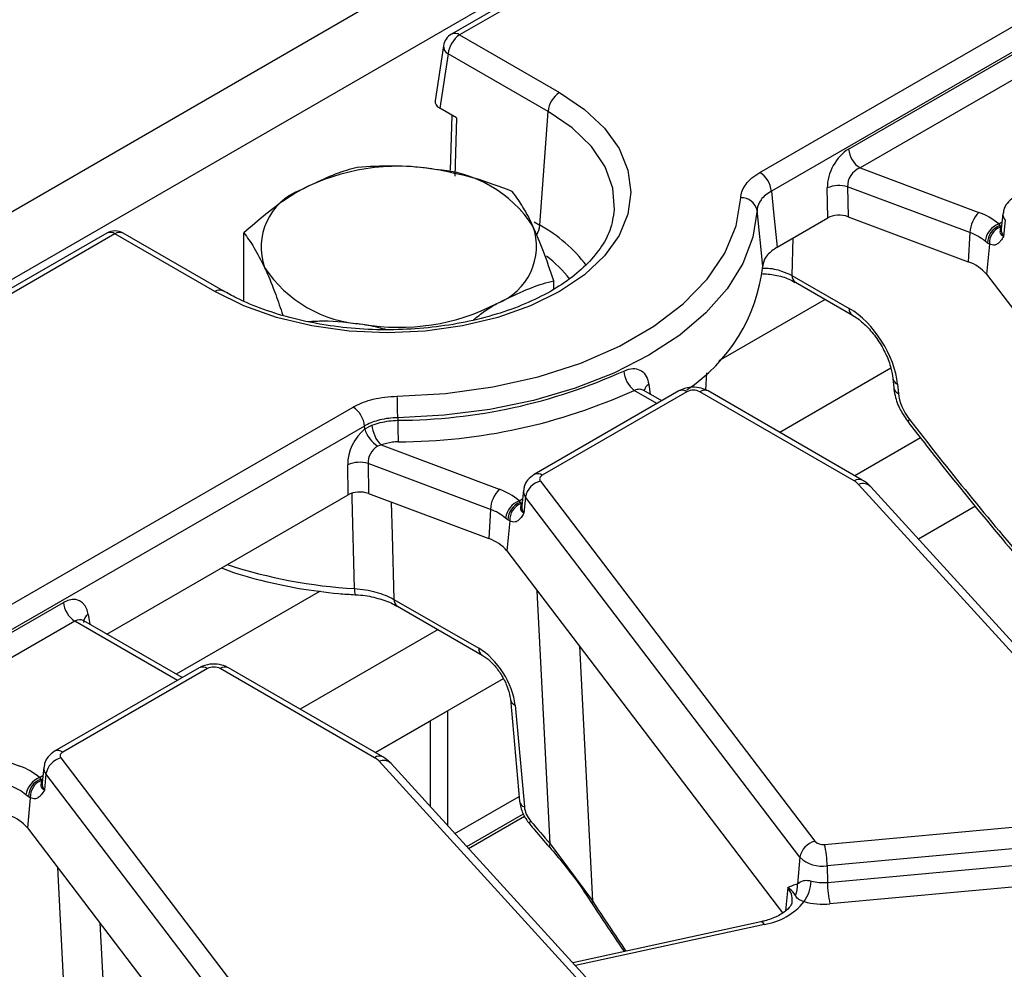
# Model space of a CAD drawing. Units: millimetres. Extents: x 75 to 2144, y 25 to 1460.
# Drawn here: x 1671 to 1714, y 779 to 820 of the extents above; entities that cross this region are included whole.
import ezdxf

# ---------------------------------------------------------------- set-up
doc = ezdxf.new("R2010")
doc.units = ezdxf.units.MM
doc.header["$LTSCALE"] = 5
doc.linetypes.add('SLD-Solid', pattern=[0])

msp = doc.modelspace()

# ---------------------------------------------------------------- linework, layer by layer
at = {"color": 7, "linetype": 'SLD-Solid', "lineweight": 25}
for p, q in [((1888.17258, 937.68347), (1383.60138, 646.40071)), ((1889.98318, 935.77209), (1385.41198, 644.48933)), ((1841.00613, 907.12545), (1689.39873, 819.60436)), ((1702.87683, 813.56062), (1851.77119, 899.5155)), ((1852.27434, 898.69263), (1703.37998, 812.73775)), ((1689.75585, 819.569), (1694.12285, 817.04798)), ((1689.04962, 819.09277), (1688.6853, 816.68844)), ((1689.25269, 818.74612), (1688.89148, 816.36232)), ((1693.61969, 816.22511), (1689.25269, 818.74612)), ((1706.75509, 814.5756), (1714.35749, 818.96436)), ((1714.86064, 818.14149), (1707.25825, 813.75272)), ((1689.62242, 815.94035), (1688.89148, 816.36232)), ((1689.40772, 816.0643), (1689.33916, 813.64974)), ((1693.25848, 811.24897), (1693.61969, 816.22511)), ((1689.62242, 815.94035), (1689.55, 813.38983)), ((1707.25825, 813.75272), (1712.44712, 811.80744)), ((1705.84167, 811.56652), (1705.82413, 812.88019)), ((1712.05958, 810.93052), (1706.71483, 812.93424)), ((1706.71483, 812.93424), (1706.73237, 811.62056)), ((1696.48274, 811.59615), (1696.51288, 811.81131)), ((1703.00811, 809.46132), (1702.7556, 811.90133)), ((1713.50415, 811.76412), (1713.4309, 811.08183)), ((1703.63212, 810.29097), (1705.84167, 811.56652)), ((1706.73237, 811.62056), (1711.98854, 809.65005)), ((1713.31762, 811.30711), (1713.36408, 811.23766)), ((1713.596, 811.46633), (1713.52883, 810.76437)), ((1674.33096, 810.90592), (1640.37378, 791.30286)), ((1674.68808, 810.87056), (1640.73089, 791.26749)), ((1679.05508, 808.34954), (1674.68808, 810.87056)), ((1679.41219, 808.38491), (1675.04519, 810.90592)), ((1680.32224, 807.93546), (1680.32224, 810.91221)), ((1712.05958, 810.93052), (1711.98854, 809.65005)), ((1713.36408, 811.23766), (1713.38412, 811.18305)), ((1712.82829, 810.46838), (1712.72255, 810.54947)), ((1712.9089, 810.42637), (1712.78299, 809.1106)), ((1712.9089, 810.42637), (1712.82829, 810.46838)), ((1712.78299, 809.1106), (1724.83156, 793.29559)), ((1693.86584, 808.46147), (1693.86584, 808.81723)), ((1704.28146, 809.05558), (1706.77954, 807.61347)), ((1704.4181, 808.76519), (1704.42873, 808.75868)), ((1704.42873, 808.75868), (1706.92681, 807.31657)), ((1700.51588, 804.04335), (1700.56428, 804.79682)), ((1708.69044, 804.55295), (1708.72648, 804.15589)), ((1699.33417, 804.00412), (1693.0127, 800.35481)), ((1699.69128, 803.96875), (1693.36982, 800.31945)), ((1698.59058, 803.57485), (1697.81226, 804.02416)), ((1706.99833, 800.07631), (1700.25569, 803.96875)), ((1707.35544, 800.11167), (1700.6128, 804.00412)), ((1708.89742, 804.29582), (1708.93346, 803.89875)), ((1652.49535, 784.47601), (1685.09602, 803.29598)), ((1687.04804, 802.83355), (1687.05218, 802.72566)), ((1685.59917, 802.4731), (1652.99851, 783.65314)), ((1685.60474, 802.34374), (1685.92441, 802.51423)), ((1709.89966, 801.95247), (1707.03321, 800.2977)), ((1686.32061, 801.64375), (1686.18005, 801.59513)), ((1686.32061, 801.64375), (1691.48646, 799.7071)), ((1684.881, 799.46618), (1684.86346, 800.77986)), ((1691.09891, 798.83018), (1685.75416, 800.8339)), ((1685.75416, 800.8339), (1685.77171, 799.52023)), ((1693.2867, 800.06378), (1705.27924, 784.32231)), ((1692.54348, 799.66379), (1692.47024, 798.9815)), ((1720.06027, 785.80813), (1707.19635, 799.92113)), ((1720.58817, 785.70606), (1707.72425, 799.81906)), ((1674.33372, 793.37737), (1684.881, 799.46618)), ((1685.77171, 799.52023), (1691.02787, 797.54971)), ((1692.35695, 799.20678), (1692.40341, 799.13733)), ((1692.63534, 799.366), (1692.56816, 798.66403)), ((1704.62789, 783.62452), (1692.63534, 799.366)), ((1691.09891, 798.83018), (1691.02787, 797.54971)), ((1692.40341, 799.13733), (1692.42345, 799.08271)), ((1691.86762, 798.36804), (1691.76188, 798.44913)), ((1691.94823, 798.32603), (1691.86762, 798.36804)), ((1691.94823, 798.32603), (1691.82232, 797.01026)), ((1691.82232, 797.01026), (1703.87089, 781.19525)), ((1686.88618, 794.897), (1690.59132, 792.75806)), ((1664.83376, 790.37493), (1672.43616, 794.7637)), ((1687.03345, 794.60009), (1687.02538, 794.60496)), ((1687.03345, 794.60009), (1690.73859, 792.46116)), ((1672.93931, 793.94082), (1665.33692, 789.55205)), ((1673.32558, 793.95994), (1673.29965, 793.9786)), ((1677.62991, 791.47452), (1673.32231, 793.96124)), ((1678.3735, 791.90378), (1672.05204, 788.25448)), ((1686.39478, 788.01134), (1679.65214, 791.90378)), ((1678.73062, 791.86842), (1672.40915, 788.21912)), ((1686.03766, 787.97598), (1679.29502, 791.86842)), ((1691.66323, 791.4248), (1686.07254, 788.19736)), ((1691.97275, 790.52696), (1692.37665, 786.07712)), ((1692.17973, 790.26982), (1692.58363, 785.81999)), ((1689.24061, 790.02625), (1688.483, 789.58889)), ((1689.24061, 785.00117), (1689.24061, 790.02625)), ((1665.33692, 789.55205), (1670.52579, 787.60677)), ((1686.07254, 788.19736), (1688.483, 789.58889)), ((1688.483, 785.83235), (1688.483, 789.58889)), ((1672.32603, 787.96345), (1684.31858, 772.22197)), ((1699.09961, 773.7078), (1686.23568, 787.82079)), ((1699.6275, 773.60573), (1686.76358, 787.71872)), ((1671.58282, 787.56345), (1671.50957, 786.88116)), ((1671.67467, 787.26566), (1671.6075, 786.5637)), ((1683.66722, 771.52419), (1671.67467, 787.26566)), ((1671.39628, 787.10644), (1671.44275, 787.03699)), ((1671.44275, 787.03699), (1671.46279, 786.98238)), ((1670.90695, 786.26771), (1670.80122, 786.3488)), ((1689.54863, 784.66325), (1692.35779, 786.28495)), ((1670.98757, 786.2257), (1670.86166, 784.90993)), ((1670.98757, 786.2257), (1670.90695, 786.26771)), ((1690.07113, 784.09002), (1692.55081, 785.52151)), ((1690.14272, 784.01147), (1692.59306, 785.42602)), ((1705.707, 784.18751), (1719.76952, 785.47329)), ((1670.86166, 784.90993), (1682.91023, 769.09492)), ((1693.71398, 784.20676), (1695.5583, 781.71492)), ((1719.88083, 784.53516), (1705.81832, 783.24937)), ((1705.8298, 782.52262), (1719.89231, 783.8084)), ((1704.62789, 783.62452), (1704.51578, 782.453)), ((1705.81832, 783.24937), (1705.8298, 782.52262)), ((1720.00363, 782.87027), (1705.94111, 781.58449)), ((1704.4575, 782.44382), (1704.51578, 782.453)), ((1695.55013, 781.58968), (1695.55463, 781.58192)), ((1702.92346, 780.80341), (1694.70133, 779.01023))]:
    msp.add_line(p, q, dxfattribs=at)
at = {"color": 8, "linetype": 'SLD-Solid', "lineweight": 25}
for p, q in [((1705.66265, 828.7518), (1689.75585, 819.569)), ((1693.00829, 811.39341), (1693.25848, 811.24897)), ((1713.31762, 811.30711), (1713.46417, 811.39171)), ((1704.32255, 810.68955), (1704.28146, 809.05558)), ((1705.73472, 808.00475), (1701.08655, 805.32142)), ((1708.60831, 804.99806), (1703.74968, 802.19324)), ((1698.38139, 803.45409), (1697.38472, 804.02946)), ((1698.02293, 804.29502), (1698.0866, 803.86579)), ((1692.35695, 799.20678), (1692.5035, 799.29138)), ((1712.30226, 798.96864), (1709.81053, 797.5302)), ((1683.65513, 795.25847), (1677.36516, 791.62735)), ((1693.71398, 784.20676), (1693.14893, 795.26895)), ((1673.52314, 794.23323), (1673.58756, 793.80812)), ((1677.42072, 791.35376), (1672.93931, 793.94082)), ((1688.81499, 793.57163), (1682.78901, 790.0929)), ((1694.98936, 792.85319), (1695.5583, 781.71492)), ((1671.39628, 787.10644), (1671.54284, 787.19105)), ((1672.75332, 772.10642), (1672.18826, 783.16861)), ((1704.10172, 782.29662), (1704.00445, 781.28023)), ((1674.0287, 780.75285), (1674.59764, 769.61459)), ((1703.07566, 780.68877), (1694.81373, 778.88691))]:
    msp.add_line(p, q, dxfattribs=at)
at = {"color": 7, "linetype": 'SLD-Solid', "lineweight": 25, "flags": 128}
for points in [[(1694.12285, 817.04798), (1695.20865, 816.31407), (1696.08221, 815.49113), (1696.72202, 814.59944), (1697.11231, 813.66095), (1697.24349, 812.69876), (1697.11231, 811.73658), (1696.72202, 810.79808), (1696.08221, 809.90639), (1695.20865, 809.08346), (1694.12285, 808.34954), (1692.85154, 807.72272), (1691.42602, 807.21843), (1689.88139, 806.84908), (1688.2557, 806.62376), (1686.58896, 806.54804), (1684.92223, 806.62376), (1683.29654, 806.84908), (1681.75191, 807.21843), (1680.32639, 807.72272), (1679.05508, 808.34954)], [(1703.37998, 812.73775), (1703.47523, 811.81417), (1703.63212, 810.29097)], [(1687.02785, 803.77657), (1689.14423, 803.89571), (1691.21228, 804.18136), (1693.19289, 804.6281), (1695.04859, 805.2275), (1696.74428, 805.96821), (1698.24788, 806.83623), (1699.53097, 807.81513), (1700.56927, 808.8864), (1701.34314, 810.02978), (1701.83794, 811.22364), (1702.04432, 812.4454)], [(1702.7556, 811.90133), (1702.56933, 810.72906), (1702.12902, 809.57963), (1701.44166, 808.47133), (1700.51818, 807.42176), (1699.37326, 806.44763), (1698.02511, 805.5644), (1696.49516, 804.78613), (1694.80772, 804.12519), (1692.98963, 803.59207), (1691.06978, 803.19527), (1689.0787, 802.94108), (1687.04804, 802.83355)], [(1685.60474, 802.34374), (1685.60031, 802.44677), (1685.59917, 802.4731)], [(1693.36982, 800.31945), (1693.33082, 800.29328), (1693.29904, 800.26404), (1693.27517, 800.23239), (1693.25977, 800.19904), (1693.25318, 800.16473), (1693.25553, 800.13024), (1693.26679, 800.09633), (1693.2867, 800.06378)], [(1672.40915, 788.21912), (1672.37016, 788.19295), (1672.33837, 788.16371), (1672.31451, 788.13206), (1672.29911, 788.0987), (1672.29251, 788.06439), (1672.29487, 788.0299), (1672.30612, 787.996), (1672.32603, 787.96345)], [(1693.67671, 784.06283), (1693.67467, 784.06545), (1693.67447, 784.06575)]]:
    msp.add_lwpolyline(points, dxfattribs=at)
at = {"color": 8, "linetype": 'SLD-Solid', "lineweight": 25, "flags": 128}
for points in [[(1696.51288, 811.81131), (1696.52343, 811.92915), (1696.45556, 812.87634), (1696.11857, 813.80417), (1695.52163, 814.68732), (1694.68103, 815.5017), (1693.61969, 816.22511)], [(1713.36408, 811.23766), (1713.44327, 811.21667), (1713.44925, 811.21575)], [(1709.35444, 802.64932), (1709.35378, 802.65025), (1709.35403, 802.6737), (1709.37483, 802.71213), (1709.41545, 802.76414)], [(1685.16212, 795.37069), (1685.05732, 799.3304), (1685.05179, 799.53784)], [(1686.7567, 799.15095), (1686.80028, 797.72272), (1686.88618, 794.897)], [(1692.40341, 799.13733), (1692.4826, 799.11634), (1692.48859, 799.11542)], [(1671.44275, 787.03699), (1671.52194, 787.016), (1671.52792, 787.01508)], [(1692.81808, 785.07045), (1692.81634, 785.07272), (1692.81079, 785.10345), (1692.82528, 785.14969), (1692.85928, 785.20977)], [(1703.07566, 780.68877), (1703.02912, 780.74989), (1702.98417, 780.78892), (1702.94236, 780.80451), (1702.92346, 780.80341)]]:
    msp.add_lwpolyline(points, dxfattribs=at)
at = {"color": 7, "linetype": 'SLD-Solid', "lineweight": 25}
for centre, radius, start, end in [((1689.75585, 818.98576), 0.71429, 119.997312, 171.38371), ((1690.35707, 818.63611), 1.10985, 122.800863, 174.311001), ((1694.72408, 816.11509), 1.10985, 122.800863, 174.311001), ((1707.85948, 814.68561), 1.10985, 185.688999, 237.199137), ((1687.08373, 804.50832), 9.31993, 80.228903, 117.357175), ((1688.3335, 808.16047), 5.54252, 33.438879, 86.566498), ((1702.2756, 812.62773), 1.10985, 5.688999, 57.199137), ((1706.34467, 811.66801), 1.31922, 73.704569, 113.239804), ((1683.74624, 810.28966), 2.66924, 110.742075, 199.461002), ((1702.08384, 811.76009), 0.68645, 11.873917, 93.300144), ((1713.43816, 810.84536), 1.38121, 135.849511, 176.465168), ((1711.50543, 809.16162), 2.80841, 49.814046, 70.408561), ((1713.67032, 810.41758), 0.95691, 111.628821, 172.077837), ((1674.68808, 810.28732), 0.71429, 60.002688, 119.997312), ((1690.44185, 810.32536), 2.66924, 290.742075, 19.461002), ((1711.34238, 808.91544), 2.1389, 49.814046, 70.408561), ((1713.67182, 810.4521), 0.84369, 111.392573, 178.894312), ((1713.69647, 810.45931), 0.78826, 113.344537, 182.395567), ((1711.42991, 807.97265), 1.76797, 40.064018, 71.580605), ((1685.85458, 812.45455), 5.54252, 213.438879, 266.566498), ((1695.54651, 810.32426), 7.51134, 303.394364, 353.403024), ((1687.10435, 816.10671), 9.31993, 260.228903, 297.357175), ((1686.97297, 826.83346), 24.10793, 270.188252, 294.394758), ((1698.13373, 804.97689), 1.20775, 184.703778, 231.671371), ((1686.98985, 826.95039), 25.16789, 270.188252, 294.394758), ((1699.97349, 803.4241), 0.61342, 62.609672, 117.390328), ((1662.8549, 802.7871), 24.19319, 0.110003, 2.343984), ((1684.49479, 802.36308), 1.10985, 5.688999, 57.199137), ((1711.04561, 802.77211), 23.99348, 180.110923, 182.363503), ((1686.88479, 802.7321), 1.33767, 196.877341, 238.207582), ((1687.27663, 802.60429), 1.35522, 183.810497, 225.135083), ((1685.384, 799.56767), 1.31922, 73.704569, 113.239804), ((1693.48918, 799.22187), 0.86592, 103.523277, 170.41872), ((1706.59495, 799.35765), 0.82413, 43.134929, 60.694532), ((1692.4775, 798.74502), 1.38121, 135.849511, 176.465168), ((1690.54477, 797.06128), 2.80841, 49.814046, 70.408561), ((1692.70966, 798.31724), 0.95691, 111.628821, 172.077837), ((1690.38171, 796.81511), 2.1389, 49.814046, 70.408561), ((1692.71115, 798.35176), 0.84369, 111.392573, 178.894312), ((1692.73581, 798.35898), 0.78826, 113.344537, 182.395567), ((1690.46925, 795.87232), 1.76797, 40.064018, 71.580605), ((1673.54054, 794.87371), 1.10985, 185.688999, 237.199137), ((1679.01282, 791.32377), 0.61342, 62.609672, 117.390328), ((1669.5841, 784.96095), 2.80841, 49.814046, 70.408561), ((1672.52852, 787.12153), 0.86592, 103.523277, 170.41872), ((1685.63428, 787.25732), 0.82413, 43.134929, 60.694532), ((1669.42105, 784.71477), 2.1389, 49.814046, 70.408561), ((1671.74899, 786.21691), 0.95691, 111.628821, 172.077837), ((1671.75049, 786.25143), 0.84369, 111.392573, 178.894312), ((1671.77514, 786.25864), 0.78826, 113.344537, 182.395567), ((1669.50858, 783.77198), 1.76797, 40.064018, 71.580605), ((1705.48173, 783.48039), 0.86592, 103.523277, 170.41872), ((1705.62733, 784.68078), 0.49967, 225.841706, 279.17491), ((1701.39121, 783.19975), 4.42739, 0.642243, 12.891296), ((1705.5966, 784.62212), 1.39054, 225.841706, 279.17491), ((1703.77311, 782.32634), 0.75339, 330.687139, 9.678302), ((1703.46598, 782.65657), 1.65736, 324.045428, 357.505718), ((1705.64425, 784.48292), 1.96906, 254.612435, 275.407038), ((1710.25691, 782.57225), 4.42739, 180.642243, 192.891296), ((1702.65759, 783.42182), 2.76484, 278.6971, 321.043126), ((1705.64406, 784.72285), 3.15239, 254.612435, 275.407038)]:
    msp.add_arc(centre, radius, start, end, dxfattribs=at)
at = {"color": 8, "linetype": 'SLD-Solid', "lineweight": 25}
for centre, radius, start, end in [((1689.54706, 819.28144), 0.35536, 54.018185, 114.671357), ((1689.4179, 819.07571), 0.36867, 177.34756, 243.37748), ((1713.91162, 811.72671), 0.40916, 174.503372, 219.522068), ((1692.19485, 811.35126), 1.06854, 330.542779, 354.50656), ((1690.27013, 805.72298), 6.28227, 36.841275, 61.596262), ((1674.47929, 810.583), 0.35536, 54.018185, 114.671357), ((1674.89686, 810.583), 0.35536, 65.328643, 125.981815), ((1713.86551, 811.04206), 0.43642, 174.77083, 219.515222), ((1690.31393, 805.5899), 5.38873, 37.776117, 53.129879), ((1704.62859, 809.04157), 0.34741, 177.688788, 232.708385), ((1679.26392, 808.06182), 0.35553, 65.421645, 125.97355), ((1707.12286, 807.59858), 0.34364, 177.515782, 234.828389), ((1709.02519, 804.61056), 0.33968, 189.795641, 247.904656), ((1698.23599, 803.91975), 0.43154, 119.586104, 166.344611), ((1699.48358, 803.69209), 0.34595, 53.102717, 115.586825), ((1700.46447, 803.6812), 0.35536, 65.328643, 125.981815), ((1709.06116, 804.2134), 0.33958, 189.73106, 247.909948), ((1693.16213, 800.04285), 0.34589, 53.099013, 115.624659), ((1707.20714, 799.78868), 0.35543, 65.368217, 125.9783), ((1692.95096, 799.62638), 0.40916, 174.503372, 219.522068), ((1707.38094, 799.45964), 0.49703, 46.312977, 111.800888), ((1692.90484, 798.94172), 0.43642, 174.77083, 219.515222), ((1686.31003, 816.74432), 21.40443, 251.734541, 266.92578), ((1685.76245, 795.30026), 0.60445, 173.308792, 199.569748), ((1687.23216, 794.88272), 0.34628, 177.637255, 233.333197), ((1673.69977, 793.89696), 0.37984, 117.710382, 181.564579), ((1690.93506, 792.74326), 0.34406, 177.534922, 234.59063), ((1678.52291, 791.59176), 0.34595, 53.102717, 115.586825), ((1679.50381, 791.58086), 0.35536, 65.328643, 125.981815), ((1692.30705, 790.58399), 0.33898, 189.375909, 247.938957), ((1672.20147, 787.94252), 0.34589, 53.099013, 115.624659), ((1686.24647, 787.68835), 0.35543, 65.368217, 125.9783), ((1686.42027, 787.35931), 0.49703, 46.312977, 111.800888), ((1671.99029, 787.52604), 0.40916, 174.503372, 219.522068), ((1671.94418, 786.84139), 0.43642, 174.77083, 219.515222), ((1692.71136, 786.13467), 0.33962, 189.756836, 247.907836), ((1693.82847, 784.09863), 0.15747, 136.635705, 192.053043), ((1703.45814, 781.76438), 0.83515, 354.571793, 39.590512), ((1695.68266, 781.64392), 0.1432, 150.275536, 202.258099)]:
    msp.add_arc(centre, radius, start, end, dxfattribs=at)
at = {"color": 7, "linetype": 'SLD-Solid', "lineweight": 25}
for centre, major_axis, ratio, start_param, end_param in [((1689.40234, 816.65278), (0.71973, 0), 0.57291909, 3.05499727, 3.92319272), ((1706.86226, 813.36893), (0.63927, 1.28265), 0.63783606, 0.7666878, 2.25021766), ((1707.36541, 813.1293), (0.48077, 0.55012), 0.80205528, 0.99322544, 2.47675531), ((1706.34556, 811.27203), (0.71434, -0.00082), 0.5808534, 0.99923858, 2.35444011), ((1706.88542, 805.34162), (-1.53483, 2.4121), 0.54641351, 3.95585133, 5.47428778), ((1709.93945, 803.37586), (-0.76742, 1.20605), 0.54641351, 0.81425868, 1.73578889), ((1742.71726, 841.64024), (-48.77097, 76.64701), 0.54641351, 1.73578889, 1.82894161), ((1685.90159, 801.2686), (0.63927, 1.28265), 0.63783606, 0.95324865, 2.25021766), ((1686.40474, 801.02897), (0.48077, 0.55012), 0.80205528, 1.1797863, 2.47675531), ((1685.38489, 799.17169), (0.71434, -0.00082), 0.5808534, 0.99923858, 2.35444011), ((1672.52453, 793.54619), (0.61051, 1.29486), 0.62526097, 5.53301993, 7.0165498), ((1690.67073, 791.05417), (-1.15112, 1.80907), 0.54641351, 3.95585133, 5.47428778), ((1693.08663, 785.55854), (-0.38371, 0.60302), 0.54641351, 0.81425868, 1.81411243), ((1721.7566, 829.5399), (-48.77097, 76.64701), 0.54641351, 1.81411243, 1.82894161)]:
    msp.add_ellipse(centre, major_axis=major_axis, ratio=ratio, start_param=start_param, end_param=end_param, dxfattribs=at)
at = {"color": 8, "linetype": 'SLD-Solid', "lineweight": 25}
for centre, major_axis, ratio, start_param, end_param in [((1673.02769, 793.30656), (0.2413, 0.67932), 0.66599371, 6.16105772, 6.94637462), ((1715.62645, 826.11515), (-37.20963, 83.24779), 0.42741591, 1.93342175, 1.96416235)]:
    msp.add_ellipse(centre, major_axis=major_axis, ratio=ratio, start_param=start_param, end_param=end_param, dxfattribs=at)
at = {"color": 7, "linetype": 'SLD-Solid', "lineweight": 25}
for points, knots in [([(1688.66544, 813.69304), (1688.58519, 813.70493), (1687.97741, 813.79494), (1686.83148, 813.87549), (1685.80001, 813.80803), (1685.27954, 813.774)], [0, 0, 0, 0, 0.07008803, 0.5307834, 1, 1, 1, 1]), ([(1685.27954, 813.774), (1685.12404, 813.73469), (1684.31731, 813.53079), (1683.47824, 813.11862), (1682.80089, 812.78589)], [0, 0, 0, 0, 0.19274999, 1, 1, 1, 1]), ([(1692.05134, 812.72651), (1691.50146, 812.93533), (1690.3916, 813.35679), (1689.2443, 813.58028), (1688.66544, 813.69304)], [0, 0, 0, 0, 0.49545796, 1, 1, 1, 1]), ([(1702.04432, 812.4454), (1702.04594, 812.46791), (1702.05406, 812.58131), (1702.11001, 812.78717), (1702.26778, 813.05944), (1702.51495, 813.32712), (1702.75476, 813.48186), (1702.87683, 813.56062)], [0, 0, 0, 0, 0.054406437, 0.274077022, 0.500118718, 0.745556073, 1, 1, 1, 1]), ([(1682.80089, 812.78589), (1682.61846, 812.67628), (1681.77988, 812.17241), (1680.96211, 811.46541), (1680.32224, 810.91221)], [0, 0, 0, 0, 0.21754554, 1, 1, 1, 1]), ([(1692.95859, 811.21466), (1692.93709, 811.26046), (1692.77423, 811.60732), (1692.46718, 812.17215), (1692.1908, 812.5406), (1692.05134, 812.72651)], [0, 0, 0, 0, 0.07008803, 0.5307834, 1, 1, 1, 1]), ([(1703.37998, 812.73775), (1703.29142, 812.68195), (1703.11102, 812.56831), (1702.86846, 812.30934), (1702.76761, 812.07562), (1702.75679, 811.91848), (1702.7556, 811.90133)], [0, 0, 0, 0, 0.24580471, 0.50067908, 0.94549201, 1, 1, 1, 1]), ([(1713.97337, 812.45515), (1713.87057, 812.37973), (1713.68225, 812.24159), (1713.53236, 811.97926), (1713.52225, 811.8186), (1713.51886, 811.76468)], [0, 0, 0, 0, 0.44405311, 0.81341781, 1, 1, 1, 1]), ([(1696.46036, 811.62549), (1696.43306, 811.45752), (1696.36311, 811.0272), (1695.99698, 810.33976), (1695.39673, 809.58855), (1694.59393, 808.89486), (1693.61682, 808.27214), (1692.48105, 807.73372), (1691.21073, 807.29297), (1689.83341, 806.96162), (1688.38012, 806.74874), (1686.88438, 806.66034), (1685.38105, 806.69898), (1683.90575, 806.86384), (1682.49249, 807.15002), (1681.17763, 807.5507), (1680.15544, 807.97639), (1679.60818, 808.27718), (1679.41219, 808.38491)], [0, 0, 0, 0, 0.0445746, 0.11419407, 0.18129715, 0.24687609, 0.31189754, 0.37682422, 0.44181958, 0.5069578, 0.57223054, 0.63759674, 0.70300373, 0.76838915, 0.83368179, 0.89882418, 0.96376534, 1, 1, 1, 1]), ([(1680.32224, 810.91221), (1680.46958, 810.71852), (1680.76697, 810.32761), (1681.07439, 809.71131), (1681.22949, 809.40036)], [0, 0, 0, 0, 0.49545796, 1, 1, 1, 1]), ([(1693.86584, 808.81723), (1693.7185, 809.25843), (1693.42111, 810.14893), (1693.1137, 810.85727), (1692.95859, 811.21466)], [0, 0, 0, 0, 0.49545796, 1, 1, 1, 1]), ([(1713.38412, 811.18305), (1713.38678, 811.14392), (1713.39425, 811.03422), (1713.3517, 810.94715), (1713.42668, 810.83399), (1713.48762, 810.78743), (1713.528, 810.76483), (1713.52883, 810.76437)], [0, 0, 0, 0, 0.23893863, 0.6699941, 0.82669676, 0.99643175, 1, 1, 1, 1]), ([(1713.43049, 811.08155), (1713.4305, 811.08073), (1713.43055, 811.07569), (1713.4339, 811.08184), (1713.43671, 811.087)], [0, 0, 0, 0, 0.16192554, 1, 1, 1, 1]), ([(1713.29444, 810.45782), (1713.24475, 810.42367), (1713.12807, 810.34348), (1712.98884, 810.39614), (1712.9089, 810.42637)], [0, 0, 0, 0, 0.42586525, 1, 1, 1, 1]), ([(1713.52883, 810.76437), (1713.52825, 810.76339), (1713.50747, 810.72812), (1713.4659, 810.6604), (1713.39071, 810.55091), (1713.3307, 810.49289), (1713.29444, 810.45782)], [0, 0, 0, 0, 0.00801668, 0.2896609, 0.57068521, 1, 1, 1, 1]), ([(1703.63212, 810.29097), (1703.47932, 810.1835), (1703.17372, 809.96854), (1703.02864, 809.66184), (1703.01133, 809.49281), (1703.00811, 809.46132)], [0, 0, 0, 0, 0.44864348, 0.89729777, 1, 1, 1, 1]), ([(1681.22949, 809.40036), (1681.25099, 809.35349), (1681.41384, 808.9985), (1681.68426, 808.33602), (1681.92504, 807.62229), (1682.02878, 807.31474)], [0, 0, 0, 0, 0.07968223, 0.60344122, 1, 1, 1, 1]), ([(1702.9365, 809.13765), (1703.14131, 809.12228), (1703.5748, 809.08975), (1704.0984, 808.9373), (1704.32473, 808.80303), (1704.40946, 808.75276)], [0, 0, 0, 0, 0.359098582, 0.760069036, 1, 1, 1, 1]), ([(1691.38719, 807.82913), (1692.06453, 808.16186), (1692.90361, 808.57403), (1693.71034, 808.77793), (1693.86584, 808.81723)], [0, 0, 0, 0, 0.807250011, 1, 1, 1, 1]), ([(1690.36426, 807.112), (1690.5225, 807.24437), (1690.85912, 807.52594), (1691.20429, 807.72412), (1691.38719, 807.82913)], [0, 0, 0, 0, 0.47010339, 1, 1, 1, 1]), ([(1683.13692, 807.04192), (1683.35579, 807.05433), (1684.13597, 807.09858), (1684.94242, 806.99587), (1685.52264, 806.92198)], [0, 0, 0, 0, 0.2805314, 1, 1, 1, 1]), ([(1706.92681, 807.31657), (1707.0025, 807.26928), (1707.22405, 807.13085), (1707.61798, 806.77614), (1708.04963, 806.23696), (1708.39865, 805.62185), (1708.62126, 805.02807), (1708.66904, 804.69994), (1708.69044, 804.55295)], [0, 0, 0, 0, 0.09518175, 0.27861798, 0.46629637, 0.65651712, 0.84612931, 1, 1, 1, 1]), ([(1685.52264, 806.92198), (1685.60294, 806.90943), (1685.95441, 806.85448), (1686.30337, 806.76136), (1686.57259, 806.68952)], [0, 0, 0, 0, 0.22846959, 1, 1, 1, 1]), ([(1696.93005, 804.87785), (1696.97556, 804.89768), (1697.14024, 804.96942), (1697.41883, 805.00461), (1697.71269, 804.90276), (1697.93292, 804.66542), (1697.99282, 804.41892), (1698.02293, 804.29502)], [0, 0, 0, 0, 0.08566611, 0.31000486, 0.53698529, 0.76728648, 1, 1, 1, 1]), ([(1697.81455, 804.0266), (1697.80192, 804.03578), (1697.78436, 804.04855), (1697.78967, 804.0388), (1697.79116, 804.03606)], [0, 0, 0, 0, 0.719210773, 1, 1, 1, 1]), ([(1700.6128, 804.00412), (1700.51606, 804.04953), (1700.30035, 804.15078), (1699.90038, 804.18482), (1699.56057, 804.1214), (1699.38274, 804.02928), (1699.33417, 804.00412)], [0, 0, 0, 0, 0.242970631, 0.541745262, 0.874821079, 1, 1, 1, 1]), ([(1708.72648, 804.15589), (1708.7431, 804.03826), (1708.78933, 803.7111), (1708.98938, 803.18146), (1709.23754, 802.81973), (1709.35442, 802.64935)], [0, 0, 0, 0, 0.22896735, 0.63683793, 1, 1, 1, 1]), ([(1685.09602, 803.29598), (1685.12397, 803.3117), (1685.26477, 803.39091), (1685.55034, 803.51836), (1685.98892, 803.65373), (1686.48702, 803.75031), (1686.84542, 803.76771), (1687.02785, 803.77657)], [0, 0, 0, 0, 0.05440645, 0.27407703, 0.50011872, 0.74555607, 1, 1, 1, 1]), ([(1687.04804, 802.83355), (1686.91602, 802.8284), (1686.64709, 802.81791), (1686.16136, 802.72614), (1685.81203, 802.59577), (1685.62012, 802.48518), (1685.59917, 802.4731)], [0, 0, 0, 0, 0.24580469, 0.50067908, 0.945492, 1, 1, 1, 1]), ([(1685.92441, 802.51423), (1686.16428, 802.58804), (1686.52113, 802.69785), (1686.92107, 802.71879), (1687.05218, 802.72566)], [0, 0, 0, 0, 0.6721987, 1, 1, 1, 1]), ([(1709.35442, 802.64935), (1709.78504, 802.0962), (1711.13636, 800.36033), (1712.9008, 798.19857), (1714.24984, 796.61738), (1714.63733, 796.16321)], [0, 0, 0, 0, 0.25001563, 0.78457989, 1, 1, 1, 1]), ([(1687.07254, 801.78264), (1686.98511, 801.77883), (1686.71842, 801.76722), (1686.48052, 801.69338), (1686.32061, 801.64375)], [0, 0, 0, 0, 0.32784427, 1, 1, 1, 1]), ([(1693.0127, 800.35481), (1692.9099, 800.2794), (1692.72159, 800.14125), (1692.57169, 799.87892), (1692.56159, 799.71826), (1692.55819, 799.66434)], [0, 0, 0, 0, 0.44405311, 0.81341781, 1, 1, 1, 1]), ([(1707.72425, 799.81906), (1707.63685, 799.90279), (1707.5237, 800.0112), (1707.38664, 800.09305), (1707.35544, 800.11167)], [0, 0, 0, 0, 0.77240107, 1, 1, 1, 1]), ([(1692.42345, 799.08271), (1692.42612, 799.04359), (1692.43359, 798.93389), (1692.39103, 798.84681), (1692.46601, 798.73365), (1692.52695, 798.68709), (1692.56733, 798.6645), (1692.56816, 798.66403)], [0, 0, 0, 0, 0.23893863, 0.6699941, 0.82669676, 0.99643175, 1, 1, 1, 1]), ([(1692.46982, 798.98121), (1692.46983, 798.9804), (1692.46988, 798.97535), (1692.47323, 798.98151), (1692.47604, 798.98667)], [0, 0, 0, 0, 0.16192554, 1, 1, 1, 1]), ([(1692.33377, 798.35749), (1692.28408, 798.32334), (1692.16741, 798.24315), (1692.02817, 798.2958), (1691.94823, 798.32603)], [0, 0, 0, 0, 0.425865245, 1, 1, 1, 1]), ([(1692.56816, 798.66403), (1692.56759, 798.66306), (1692.5468, 798.62779), (1692.50523, 798.56007), (1692.43004, 798.45058), (1692.37004, 798.39255), (1692.33377, 798.35749)], [0, 0, 0, 0, 0.00801668, 0.2896609, 0.57068521, 1, 1, 1, 1]), ([(1679.34518, 796.27042), (1679.39454, 796.25013), (1679.93019, 796.02993), (1681.06496, 795.71862), (1682.72604, 795.35552), (1684.1225, 795.17223), (1684.95055, 795.11465), (1685.19293, 795.0978)], [0, 0, 0, 0, 0.02890724, 0.31374075, 0.59821701, 0.8823974, 1, 1, 1, 1]), ([(1685.16212, 795.37069), (1685.48483, 795.33371), (1686.13026, 795.25975), (1686.63421, 795.01791), (1686.88618, 794.897)], [0, 0, 0, 0, 0.50000264, 1, 1, 1, 1]), ([(1685.19239, 795.08957), (1685.23709, 795.08951), (1685.55018, 795.08915), (1686.10204, 794.97355), (1686.68563, 794.79496), (1686.93458, 794.64433), (1687.01711, 794.5944)], [0, 0, 0, 0, 0.06289486, 0.4405611, 0.81454797, 1, 1, 1, 1]), ([(1690.73859, 792.46116), (1690.79758, 792.42392), (1690.95981, 792.32152), (1691.26105, 792.04121), (1691.587, 791.61073), (1691.84065, 791.11418), (1691.94828, 790.73942), (1691.96811, 790.56725), (1691.97275, 790.52696)], [0, 0, 0, 0, 0.10934421, 0.3007134, 0.50752167, 0.72250426, 0.9350574, 1, 1, 1, 1]), ([(1679.65214, 791.90378), (1679.55539, 791.94919), (1679.33969, 792.05045), (1678.93971, 792.08448), (1678.59991, 792.02106), (1678.42208, 791.92895), (1678.3735, 791.90378)], [0, 0, 0, 0, 0.242970631, 0.541745262, 0.874821079, 1, 1, 1, 1]), ([(1672.05204, 788.25448), (1671.94923, 788.17906), (1671.76092, 788.04092), (1671.61103, 787.77859), (1671.60092, 787.61793), (1671.59753, 787.56401)], [0, 0, 0, 0, 0.44405311, 0.81341781, 1, 1, 1, 1]), ([(1686.76358, 787.71872), (1686.67618, 787.80246), (1686.56304, 787.91087), (1686.42597, 787.99271), (1686.39478, 788.01134)], [0, 0, 0, 0, 0.77240107, 1, 1, 1, 1]), ([(1671.46279, 786.98238), (1671.46545, 786.94325), (1671.47292, 786.83355), (1671.43037, 786.74648), (1671.50535, 786.63332), (1671.56629, 786.58676), (1671.60667, 786.56416), (1671.6075, 786.5637)], [0, 0, 0, 0, 0.23893863, 0.6699941, 0.82669676, 0.99643175, 1, 1, 1, 1]), ([(1671.50916, 786.88088), (1671.50917, 786.88006), (1671.50922, 786.87502), (1671.51257, 786.88117), (1671.51538, 786.88633)], [0, 0, 0, 0, 0.16192554, 1, 1, 1, 1]), ([(1671.6075, 786.5637), (1671.60692, 786.56272), (1671.58613, 786.52745), (1671.54456, 786.45973), (1671.46938, 786.35024), (1671.40937, 786.29222), (1671.37311, 786.25715)], [0, 0, 0, 0, 0.00801668, 0.2896609, 0.57068521, 1, 1, 1, 1]), ([(1671.37311, 786.25715), (1671.32342, 786.223), (1671.20674, 786.14281), (1671.06751, 786.19547), (1670.98757, 786.2257)], [0, 0, 0, 0, 0.42586525, 1, 1, 1, 1]), ([(1692.37665, 786.07712), (1692.39074, 785.98382), (1692.43023, 785.72227), (1692.58874, 785.36911), (1692.75783, 785.14891), (1692.81804, 785.07049)], [0, 0, 0, 0, 0.26308822, 0.73758311, 1, 1, 1, 1]), ([(1692.81804, 785.07049), (1692.88936, 784.98616), (1693.17464, 784.64886), (1693.46152, 784.31401), (1693.67667, 784.06287)], [0, 0, 0, 0, 0.2500014, 1, 1, 1, 1]), ([(1693.68388, 784.07371), (1694.09522, 783.58312), (1694.77366, 782.77396), (1695.32942, 781.9231), (1695.54822, 781.58812)], [0, 0, 0, 0, 0.60630438, 1, 1, 1, 1]), ([(1704.10172, 782.29662), (1704.10249, 782.29705), (1704.21775, 782.36143), (1704.33803, 782.40277), (1704.4575, 782.44382)], [0, 0, 0, 0, 0.0067027, 1, 1, 1, 1]), ([(1704.51578, 782.453), (1704.58264, 782.50504), (1704.68741, 782.58658), (1704.92194, 782.62807), (1705.06718, 782.59636), (1705.12177, 782.58444)], [0, 0, 0, 0, 0.52406232, 0.82114325, 1, 1, 1, 1]), ([(1704.43004, 781.9575), (1704.361, 782.06315), (1704.28266, 782.18305), (1704.12347, 782.28364), (1704.10283, 782.29595), (1704.10172, 782.29662)], [0, 0, 0, 0, 0.87521399, 0.99325448, 1, 1, 1, 1]), ([(1695.5547, 781.58182), (1695.96857, 780.94904), (1696.42883, 780.24534), (1696.89886, 779.56808), (1696.94623, 779.49982)], [0, 0, 0, 0, 0.89921623, 1, 1, 1, 1]), ([(1704.28195, 781.68196), (1704.27531, 781.63646), (1704.26192, 781.54475), (1704.05873, 781.29357), (1703.65986, 781.03411), (1703.23623, 780.87623), (1702.97869, 780.81627), (1702.92346, 780.80341)], [0, 0, 0, 0, 0.22651624, 0.45649679, 0.70272267, 0.93624935, 1, 1, 1, 1]), ([(1704.80758, 781.68347), (1704.7661, 781.69855), (1704.65012, 781.74074), (1704.49811, 781.82435), (1704.45763, 781.90354), (1704.43004, 781.9575)], [0, 0, 0, 0, 0.15067199, 0.4212844, 1, 1, 1, 1])]:
    msp.add_open_spline(points, degree=3, knots=knots, dxfattribs=at)
at = {"color": 8, "linetype": 'SLD-Solid', "lineweight": 25}
for points, knots in [([(1702.99764, 809.37917), (1703.05103, 809.37972), (1703.34312, 809.38272), (1703.80861, 809.27219), (1704.13599, 809.12222), (1704.28146, 809.05558)], [0, 0, 0, 0, 0.110525891, 0.604755889, 1, 1, 1, 1]), ([(1697.81127, 804.02204), (1697.76129, 804.04384), (1697.65802, 804.08889), (1697.50324, 804.07168), (1697.41044, 804.03862), (1697.38472, 804.02946)], [0, 0, 0, 0, 0.40395674, 0.83478846, 1, 1, 1, 1])]:
    msp.add_open_spline(points, degree=3, knots=knots, dxfattribs=at)

doc.saveas('drawing.dxf')
